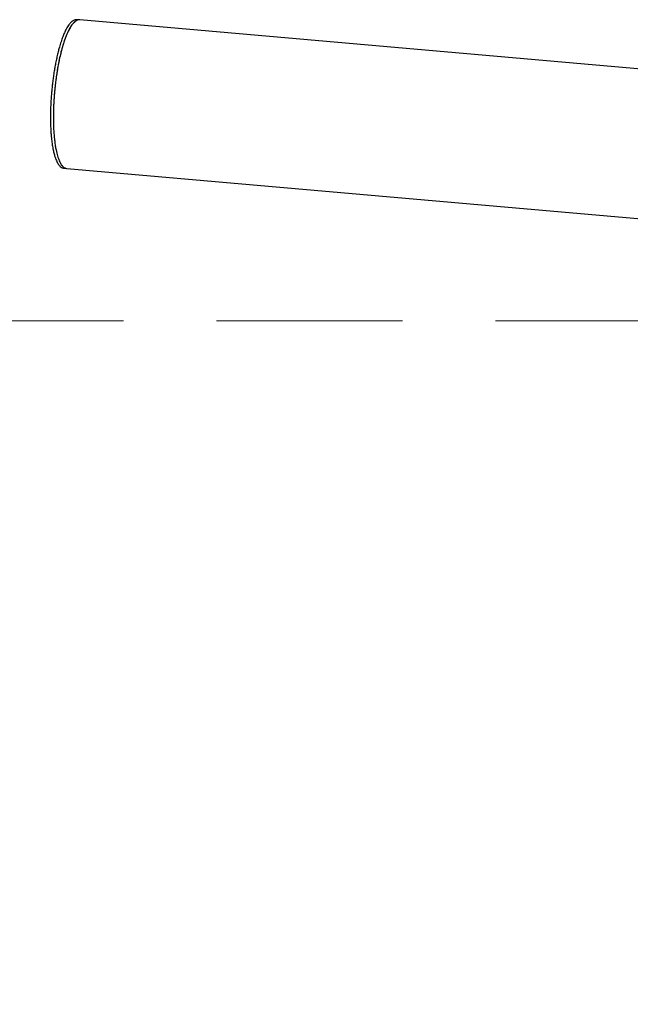
# Model space of a CAD drawing. Units: millimetres. Extents: x 0 to 2100, y 0 to 2970.
# Drawn here: x 681 to 723, y 2018 to 2085 of the extents above; entities that cross this region are included whole.
import ezdxf

# ---------------------------------------------------------------- set-up
doc = ezdxf.new("R2010")
doc.units = ezdxf.units.MM
doc.header["$LTSCALE"] = 100
doc.linetypes.add('HIDDEN', pattern=[0.1905, 0.127, -0.0635])
doc.layers.add('SCHWARZ', color=7, linetype='Continuous')
doc.styles.add('SLDTEXTSTYLE3', font='GOTHIC.TTF', dxfattribs={"width": 0.913})
doc.dimstyles.new('SLDDIMSTYLE1', dxfattribs={"dimtxt": 28, "dimasz": 20, "dimexe": 0, "dimexo": 0.0625, "dimgap": 7, "dimtad": 1, "dimdec": 0, "dimrnd": 1e-09, "dimzin": 12, "dimdsep": 46, "dimtxsty": 'SLDTEXTSTYLE3', "dimsah": 1, "dimcen": 0.09, "dimse1": 1, "dimse2": 1, "dimadec": 0, "dimazin": 3, "dimtfac": 1, "dimtdec": 0, "dimtofl": 0, "dimtmove": 0, "dimatfit": 3, "dimfxl": 0, "dimfrac": 2, "dimtolj": 1, "dimtzin": 12, "dimarcsym": 0})

# ---------------------------------------------------------------- blocks, each defined once
blk = doc.blocks.new('_D_2')
at = {"layer": 'SCHWARZ'}
blk.add_line((809.439, 1805.06), (683.275, 1805.06), dxfattribs=at)
for points in [[(683.275, 1805.06), (703.275, 1801.06), (703.275, 1809.06)], [(809.439, 1805.06), (789.439, 1809.06), (789.439, 1801.06)]]:
    blk.add_solid(points, dxfattribs=at)
at = {"layer": 'SCHWARZ', "insert": (714.626, 1840.826), "char_height": 28, "attachment_point": 1, "style": 'SLDTEXTSTYLE3'}
blk.add_mtext('126', dxfattribs=at)
blk = doc.blocks.new('_D_3')
at = {"layer": 'SCHWARZ'}
blk.add_line((306.478, 1864.692), (306.478, 2077.146), dxfattribs=at)
for points in [[(306.478, 2077.146), (302.478, 2057.146), (310.478, 2057.146)], [(306.478, 1864.692), (310.478, 1884.692), (302.478, 1884.692)]]:
    blk.add_solid(points, dxfattribs=at)
at = {"layer": 'SCHWARZ', "insert": (270.712, 1946.405), "char_height": 28, "attachment_point": 1, "rotation": 90, "style": 'SLDTEXTSTYLE3'}
blk.add_mtext('212', dxfattribs=at)

msp = doc.modelspace()

# ---------------------------------------------------------------- linework, layer by layer
at = {"color": 7, "linetype": 'Continuous', "lineweight": 25}
for p, q in [((684.918, 2085.092), (684.72, 2085.109)), ((775.957, 2077.127), (684.933, 2085.09)), ((683.835, 2074.988), (684.032, 2074.97)), ((684.045, 2074.969), (746.961, 2069.465))]:
    msp.add_line(p, q, dxfattribs=at)
at = {"color": 7, "linetype": 'HIDDEN', "lineweight": 18}
msp.add_line((745.064, 2064.566), (407.514, 2064.566), dxfattribs=at)
at = {"color": 7, "linetype": 'Continuous', "lineweight": 25}
for points, knots in [([(684.719, 2085.101), (684.689, 2085.104), (684.609, 2085.113), (684.473, 2085.051), (684.311, 2084.917), (684.143, 2084.702), (683.99, 2084.436), (683.857, 2084.148), (683.743, 2083.86), (683.629, 2083.529), (683.526, 2083.18), (683.437, 2082.836), (683.36, 2082.505), (683.29, 2082.167), (683.228, 2081.834), (683.174, 2081.507), (683.123, 2081.164), (683.092, 2080.918), (683.077, 2080.797)], [0, 0, 0, 0, 0.062648, 0.166029, 0.269792, 0.373788, 0.477536, 0.544339, 0.608136, 0.675232, 0.738168, 0.782396, 0.826072, 0.868943, 0.902461, 0.934452, 0.967834, 1, 1, 1, 1]), ([(684.921, 2085.088), (684.894, 2085.09), (684.829, 2085.095), (684.724, 2085.058), (684.606, 2084.984), (684.484, 2084.867), (684.345, 2084.688), (684.186, 2084.42), (684.038, 2084.094), (683.917, 2083.774), (683.825, 2083.5), (683.731, 2083.187), (683.635, 2082.824), (683.538, 2082.401), (683.447, 2081.943), (683.366, 2081.459), (683.311, 2081.075), (683.282, 2080.84), (683.275, 2080.779)], [0, 0, 0, 0, 0.056723, 0.133134, 0.209688, 0.286716, 0.363925, 0.467651, 0.572088, 0.623933, 0.67595, 0.728656, 0.781695, 0.837059, 0.893302, 0.938016, 0.983839, 1, 1, 1, 1]), ([(684.797, 2085.075), (684.772, 2085.069), (684.705, 2085.053), (684.59, 2084.972), (684.453, 2084.833), (684.312, 2084.636), (684.185, 2084.41), (684.077, 2084.179), (683.986, 2083.959), (683.895, 2083.711), (683.803, 2083.432), (683.716, 2083.133), (683.635, 2082.819), (683.557, 2082.487), (683.494, 2082.181), (683.444, 2081.916), (683.407, 2081.707), (683.366, 2081.452), (683.32, 2081.146), (683.29, 2080.9), (683.275, 2080.779)], [0, 0, 0, 0, 0.05422, 0.14742, 0.242319, 0.337194, 0.430956, 0.489428, 0.545777, 0.603002, 0.660329, 0.714828, 0.762991, 0.810558, 0.857253, 0.881791, 0.905542, 0.928613, 0.964967, 1, 1, 1, 1]), ([(683.077, 2080.797), (683.065, 2080.691), (683.041, 2080.481), (683.01, 2080.159), (682.984, 2079.836), (682.971, 2079.626), (682.965, 2079.52)], [0, 0, 0, 0, 0.251526, 0.500173, 0.748668, 1, 1, 1, 1]), ([(683.275, 2080.779), (683.267, 2080.711), (683.242, 2080.495), (683.205, 2080.113), (683.177, 2079.752), (683.166, 2079.55), (683.163, 2079.502)], [0, 0, 0, 0, 0.1624402, 0.5181534, 0.8860703, 1, 1, 1, 1]), ([(683.275, 2080.779), (683.262, 2080.674), (683.238, 2080.464), (683.208, 2080.142), (683.182, 2079.819), (683.169, 2079.608), (683.163, 2079.502)], [0, 0, 0, 0, 0.251505, 0.500172, 0.748647, 1, 1, 1, 1]), ([(682.965, 2079.52), (682.959, 2079.398), (682.946, 2079.151), (682.937, 2078.805), (682.934, 2078.474), (682.937, 2078.135), (682.947, 2077.79), (682.965, 2077.45), (682.994, 2077.096), (683.035, 2076.734), (683.089, 2076.389), (683.151, 2076.085), (683.232, 2075.78), (683.335, 2075.493), (683.462, 2075.251), (683.599, 2075.09), (683.723, 2075.003), (683.805, 2074.998), (683.835, 2074.996)], [0, 0, 0, 0, 0.0320702, 0.065344, 0.0973652, 0.1309053, 0.1737665, 0.2174155, 0.2615988, 0.3245252, 0.3916033, 0.4552459, 0.5218742, 0.624621, 0.7281904, 0.8323027, 0.9364579, 1, 1, 1, 1]), ([(683.163, 2079.502), (683.155, 2079.352), (683.14, 2079.046), (683.132, 2078.625), (683.132, 2078.233), (683.141, 2077.87), (683.158, 2077.505), (683.185, 2077.148), (683.222, 2076.808), (683.265, 2076.504), (683.328, 2076.157), (683.415, 2075.803), (683.532, 2075.478), (683.659, 2075.235), (683.783, 2075.088), (683.885, 2075.011), (683.942, 2074.994), (683.963, 2074.988)], [0, 0, 0, 0, 0.041996, 0.085073, 0.127141, 0.169769, 0.214909, 0.270434, 0.3264, 0.383394, 0.44063, 0.547392, 0.654977, 0.764542, 0.874599, 0.952761, 1, 1, 1, 1]), ([(683.163, 2079.502), (683.157, 2079.381), (683.144, 2079.134), (683.136, 2078.826), (683.132, 2078.568), (683.132, 2078.355), (683.135, 2078.12), (683.141, 2077.867), (683.15, 2077.696), (683.154, 2077.611)], [0, 0, 0, 0, 0.164412, 0.335016, 0.443691, 0.555593, 0.671225, 0.834826, 1, 1, 1, 1]), ([(683.904, 2075.015), (683.917, 2075.005), (683.936, 2074.99), (683.956, 2074.989), (683.963, 2074.988)], [0, 0, 0, 0, 0.638783, 1, 1, 1, 1])]:
    msp.add_open_spline(points, degree=3, knots=knots, dxfattribs=at)

# ---------------------------------------------------------------- dimensions: what is measured, and where the dimension line sits
at = {"layer": 'SCHWARZ'}
dim = msp.add_linear_dim(base=(809.439, 1805.06), p1=(683.275, 2080.779), p2=(809.439, 1870.367), dimstyle='SLDDIMSTYLE1', dxfattribs=at)
dim.commit()
dim.dimension.update_dxf_attribs({"geometry": '_D_2', "text_midpoint": (745.66, 1805.06), "dimtype": 160})
dim = msp.add_linear_dim(base=(306.478, 2077.146), p1=(808.661, 1864.692), p2=(775.514, 2077.146), angle=90, dimstyle='SLDDIMSTYLE1', dxfattribs=at)
dim.commit()
dim.dimension.update_dxf_attribs({"geometry": '_D_3', "text_midpoint": (306.478, 1977.438), "dimtype": 160})

doc.saveas('drawing.dxf')
